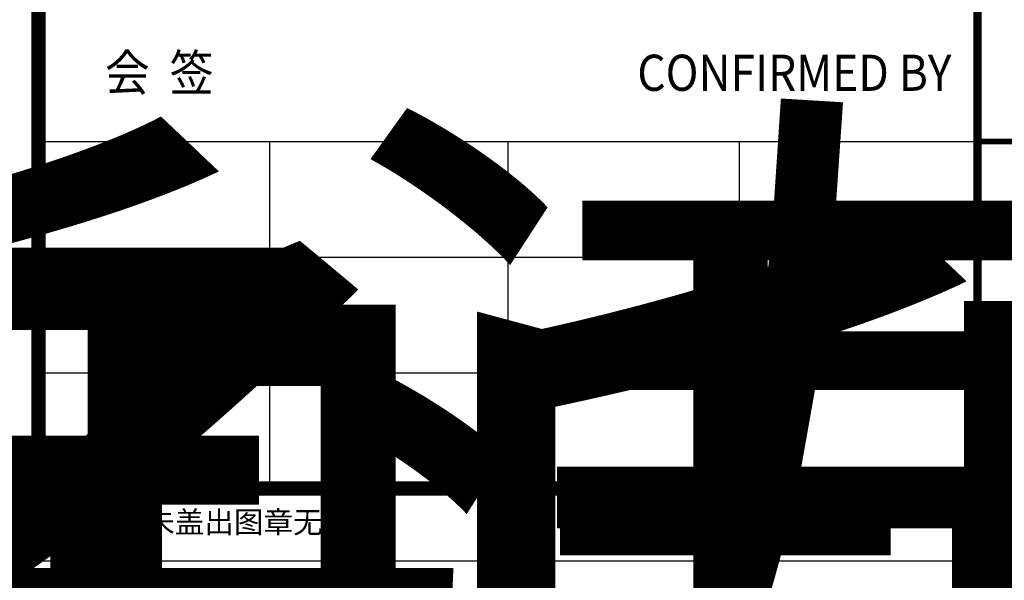
# Model space of a CAD drawing. Extents: x 376673 to 2442822, y -591566 to -416442.
# Drawn here: x 1542521 to 1576597, y -567863 to -548476 of the extents above; entities that cross this region are included whole.
import ezdxf
from ezdxf.enums import TextEntityAlignment as Align

# ---------------------------------------------------------------- set-up
doc = ezdxf.new("R2018")
doc.units = 0
doc.header["$LTSCALE"] = 1000
doc.header["$MEASUREMENT"] = 0
for name, color, linetype in [('C-TK', 4, 'Continuous'), ('佳境图框', 101, 'Continuous'), ('签字', 2, 'Continuous')]:
    doc.layers.add(name, color=color, linetype=linetype)
doc.styles.add('-黑体', font='simhei.ttf', dxfattribs={"width": 0.8})
doc.styles.add('iIcon2', font='SimSun.ttf')
doc.styles.get("Standard").update_dxf_attribs({"font": 'gbenor.shx', "bigfont": 'gbcbig.shx'})
doc.styles.add('宋体', font='SimSun.ttf')
doc.styles.add('黑体', font='simhei.ttf')

# ---------------------------------------------------------------- blocks, each defined once
blk = doc.blocks.new('YCSJ-A3')
at = {"layer": 'C-TK', "color": 7}
for p, q in [((9000, 3280), (9000, 5080)), ((9000, 2680), (9000, 4480)), ((9000, 2680), (9000, 4480)), ((2500, 2936.5), (2500, 640)), ((2500, 2900), (9000, 2900)), ((4100, 2900), (4100, 500)), ((5750, 2900), (5750, 500)), ((7350, 2900), (7350, 500)), ((2500, 2100), (9000, 2100)), ((2500, 1300), (9000, 1300))]:
    blk.add_line(p, q, dxfattribs=at)
at = {"layer": 'C-TK', "color": 7, "flags": 128}
blk.add_lwpolyline([(0, 0), (42000, 0), (42000, 0), (42000, 29700), (0, 29700), (0, 0)], dxfattribs=at)
at = {"layer": 'C-TK', "color": 7, "linetype": 'Continuous', "const_width": 100}
blk.add_lwpolyline([(41500, 500), (2500, 500), (2500, 29200), (41500, 29200)], close=True, dxfattribs=at)
at = {"layer": 'C-TK', "color": 7}
for points, const_width in [([(9000, 29200), (9000, 500)], 56), ([(9000, 2900), (41500, 2900)], 40)]:
    blk.add_lwpolyline(points, dxfattribs=dict(at, const_width=const_width))
at = {"layer": 'C-TK', "color": 7, "style": '黑体', "width": 0.9}
for s, p in [('会  签', (3337.7, 3375.3)), ('CONFIRMED BY', (7732.5, 3375.3))]:
    blk.add_text(s, height=250, dxfattribs=at).set_placement(p, align=Align.MIDDLE_CENTER)
at = {"layer": 'C-TK', "color": 7, "style": '-黑体'}
blk.add_text('本图未盖出图章无效', height=150, dxfattribs=at).set_placement((4671.8, 267.4), align=Align.MIDDLE_RIGHT)
at = {"layer": '佳境图框', "color": 7, "style": 'iIcon2', "width": 0.9}
for tag, height, p in [('项目经理', 250, (5250, 8140)), ('审定', 250, (5250, 7210)), ('审核', 250, (5250, 6250)), ('校对', 250, (5250, 5290)), ('制图', 250, (5250, 4330)), ('专业', 250, (37425, 2490)), ('阶段', 250, (40675, 2490)), ('图号', 250, (37425, 1690)), ('版本号', 250, (40675, 1690)), ('比例', 250, (37425, 890)), ('出图日期', 200, (40675, 890))]:
    blk.add_attdef(tag, text='', height=height, dxfattribs=at).set_placement(p, align=Align.MIDDLE)
at = {"layer": '佳境图框', "color": 7, "lineweight": 30, "width": 0.9, "flags": 104}
for tag, p in [('建设单位', (26050, 2490)), ('工程编号', (32550, 2490)), ('工程名称', (26010.2, 1683.5)), ('子项编号', (32550, 1690)), ('子项名称', (26050, 890))]:
    blk.add_attdef(tag, text='', height=250, dxfattribs=at).set_placement(p, align=Align.MIDDLE_CENTER)
at = {"layer": '签字', "color": 7, "style": '宋体'}
for tag, p in [('项目负责人', (5500, 28000)), ('专业负责人', (5500, 27200)), ('设计', (5500, 26400))]:
    blk.add_attdef(tag, text='', height=250, dxfattribs=at).set_placement(p, align=Align.MIDDLE)

msp = doc.modelspace()

# ---------------------------------------------------------------- block references
at = {"color": 255}
ref = msp.add_blockref('YCSJ-A3', (1068370.5, -567187.5), dxfattribs=dict(at, xscale=5, yscale=5, zscale=5))
lines = msp.add_mtext('\\W0.9000;钱塘区听涛小学运动场地改造工程', dxfattribs={"layer": '佳境图框', "color": 60, "insert": (1198421.717, -558769.954), "char_height": 29423.87265, "attachment_point": 1})
ref.add_attrib('工程名称', '', (1198421.717, -558769.954), dxfattribs={"flags": 104}).embed_mtext(lines)
ref = msp.add_blockref('YCSJ-A3', (1303769, -567187.5), dxfattribs=dict(at, xscale=5, yscale=5, zscale=5))
lines = msp.add_mtext('\\W0.9000;钱塘区听涛小学运动场地改造工程', dxfattribs={"layer": '佳境图框', "color": 60, "insert": (1433820.217, -558769.954), "char_height": 29423.87265, "attachment_point": 1})
ref.add_attrib('工程名称', '', (1433820.217, -558769.954), dxfattribs={"flags": 104}).embed_mtext(lines)
lines = msp.add_mtext('\\W0.9000;钱塘区听涛小学', dxfattribs={"layer": '佳境图框', "color": 60, "insert": (1434019, -554737.5), "char_height": 24000, "attachment_point": 1})
ref.add_attrib('建设单位', '', (1434019, -554737.5), dxfattribs={"flags": 104}).embed_mtext(lines)
at = {"color": 255, "xscale": 5, "yscale": 5, "zscale": 5}
msp.add_blockref('YCSJ-A3', (1530669, -567187.5), dxfattribs=at)

doc.saveas('drawing.dxf')
